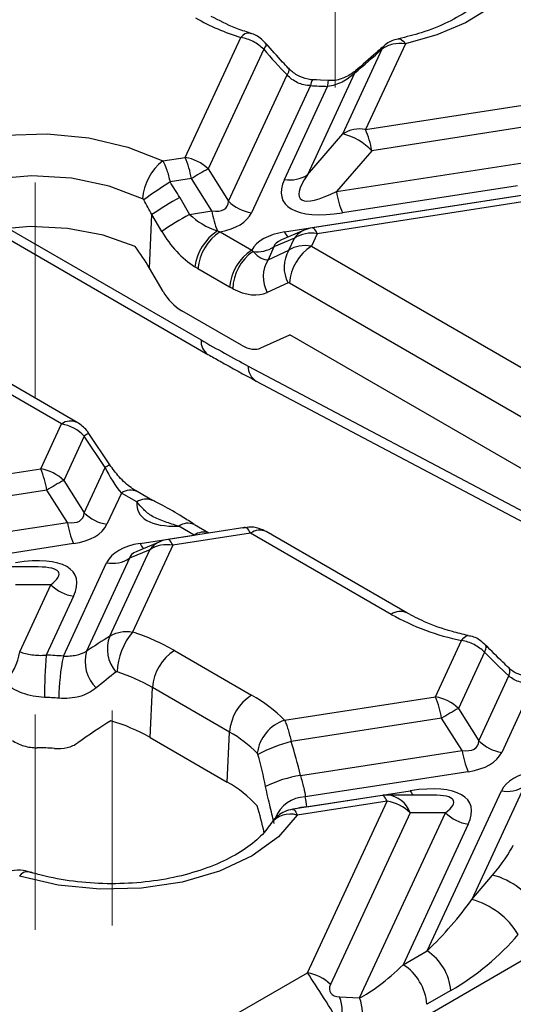
# Model space of a CAD drawing. Units: millimetres. Extents: x -83 to 664, y -32 to 370.
# Drawn here: x 329 to 340, y 92 to 114 of the extents above; entities that cross this region are included whole.
import ezdxf

# ---------------------------------------------------------------- set-up
doc = ezdxf.new("R2010")
doc.units = ezdxf.units.MM
doc.linetypes.add('CENTERX2', pattern=[20.32, 12.7, -2.54, 2.54, -2.54])
doc.layers.add('FORMAT', color=7, linetype='Continuous')

msp = doc.modelspace()

# ---------------------------------------------------------------- linework, layer by layer
at = {"color": 7, "linetype": 'Continuous', "lineweight": 25}
for p, q in [((323.278913, 83.322283), (407.780112, 132.103787)), ((332.301571, 110.852445), (333.547071, 113.535834)), ((334.057372, 113.273008), (332.81383, 110.593837)), ((335.828369, 111.37709), (336.711811, 113.280436)), ((337.230384, 113.394169), (336.340629, 111.477221)), ((333.271607, 109.871766), (334.582632, 112.696325)), ((336.091271, 112.736237), (335.035476, 110.461561)), ((335.504325, 112.570221), (335.156563, 112.586776)), ((335.105341, 112.460231), (333.783867, 109.613158)), ((334.523216, 110.361429), (335.488903, 112.44197)), ((336.340629, 111.477221), (340.180653, 112.071211)), ((340.288084, 111.591506), (336.477888, 111.002131)), ((335.035476, 110.461561), (335.828369, 111.37709)), ((331.800654, 110.774961), (332.301571, 110.852445)), ((336.477888, 111.002131), (335.684995, 110.086601)), ((335.684995, 110.086601), (340.05596, 110.762719)), ((332.43883, 110.377354), (331.960307, 110.303334)), ((332.896607, 109.655283), (332.43883, 110.377354)), ((332.81383, 110.593837), (333.271607, 109.871766)), ((339.744981, 110.218293), (335.822255, 109.611511)), ((332.176717, 109.95566), (332.397416, 109.578066)), ((334.52607, 109.184693), (339.741542, 109.991442)), ((339.931569, 110.014905), (335.143717, 109.274302)), ((340.049807, 109.886681), (335.258366, 109.145523)), ((331.501179, 108.370652), (331.554312, 109.572062)), ((331.775011, 109.194468), (331.554312, 109.572062)), ((332.397416, 109.578066), (332.896607, 109.655283)), ((327.982033, 109.232881), (332.809764, 106.445892)), ((333.080842, 109.188043), (333.789669, 108.778846)), ((334.966318, 109.22392), (334.453447, 109.007095)), ((335.258366, 109.145523), (335.128336, 108.865377)), ((334.28833, 108.851859), (334.154572, 108.563682)), ((334.746107, 109.045392), (334.28833, 108.851859)), ((334.62113, 108.776134), (334.746107, 109.045392)), ((335.128336, 108.865377), (340.655126, 105.674829)), ((334.154572, 108.563682), (334.62113, 108.776134)), ((331.803659, 107.85314), (331.501179, 108.370652)), ((333.295373, 107.95183), (332.586546, 108.361027)), ((334.604943, 108.042574), (334.138384, 107.830122)), ((334.63404, 108.038361), (334.604943, 108.042574)), ((340.16083, 104.847813), (334.63404, 108.038361)), ((333.559022, 106.651022), (332.223831, 107.421811)), ((329.533053, 104.887765), (325.816411, 107.033337)), ((329.883025, 104.92242), (326.166383, 107.067992)), ((333.995475, 106.587831), (334.644834, 106.883523)), ((340.05097, 103.762627), (334.644834, 106.883523)), ((333.889848, 105.848664), (343.194122, 100.930837)), ((329.066333, 103.882231), (329.533053, 104.887765)), ((330.611988, 103.971926), (330.14543, 104.675078)), ((330.040259, 104.618269), (329.578592, 103.623623)), ((330.506817, 103.915117), (330.040259, 104.618269)), ((321.031318, 102.639344), (329.066333, 103.882231)), ((330.036369, 102.901552), (330.506817, 103.915117)), ((329.578592, 103.623623), (330.036369, 102.901552)), ((329.203592, 103.40714), (321.168577, 102.164254)), ((329.661369, 102.685069), (329.203592, 103.40714)), ((330.872518, 103.340753), (330.548629, 102.642944)), ((331.216323, 103.142279), (330.872518, 103.340753)), ((331.566295, 103.176935), (331.22249, 103.375409)), ((320.375684, 101.248724), (329.661369, 102.685069)), ((333.634399, 102.57106), (331.908479, 102.304089)), ((333.764953, 102.444741), (332.023128, 102.175309)), ((332.499604, 102.401457), (332.155799, 102.599931)), ((332.831066, 102.446798), (332.505771, 102.634587)), ((336.913307, 100.627235), (333.764953, 102.444741)), ((337.263278, 100.661891), (334.114925, 102.479397)), ((331.73108, 102.253706), (331.218209, 102.036881)), ((331.290832, 102.214479), (332.499604, 102.401457)), ((329.798629, 102.209979), (320.512944, 100.773634)), ((330.611274, 100.137031), (331.510869, 102.075178)), ((331.510869, 102.075178), (331.053092, 101.881645)), ((332.023128, 102.175309), (331.121387, 100.232538)), ((331.053092, 101.881645), (330.088884, 99.804292)), ((329.009179, 101.68803), (327.984141, 101.688127)), ((329.571289, 99.692666), (330.540832, 101.781514)), ((329.289223, 101.29185), (328.49633, 101.291924)), ((328.593385, 99.792689), (329.289223, 101.29185)), ((329.801483, 101.033242), (329.189693, 99.715163)), ((337.905167, 98.77968), (338.490963, 100.041757)), ((332.059139, 99.819779), (333.78687, 98.822381)), ((339.002583, 99.781771), (338.417427, 98.521072)), ((338.875204, 97.799001), (339.548287, 99.249137)), ((331.51531, 97.872752), (331.564843, 98.992763)), ((333.292573, 97.995366), (331.564843, 98.992763)), ((340.109006, 99.094933), (339.387464, 97.540394)), ((334.525375, 98.256881), (337.905167, 98.77968)), ((338.417427, 98.521072), (338.875204, 97.799001)), ((338.042427, 98.304589), (334.670254, 97.782969)), ((338.500204, 97.582518), (338.042427, 98.304589)), ((331.51531, 97.872752), (333.24304, 96.875354)), ((333.24304, 96.875354), (333.292573, 97.995366)), ((334.88093, 97.022676), (338.500204, 97.582518)), ((338.637464, 97.107428), (334.987676, 96.542865)), ((339.891926, 96.779094), (338.717163, 94.248105)), ((336.708256, 96.576761), (334.709737, 96.267623)), ((335.022579, 96.321945), (337.341279, 96.68061)), ((337.848013, 96.58548), (336.822975, 96.585576)), ((337.717504, 93.097888), (339.379667, 96.678963)), ((336.822905, 96.447981), (334.805307, 96.135892)), ((335.03901, 92.604639), (336.822905, 96.447981)), ((337.335165, 96.189374), (335.55127, 92.346031)), ((336.206148, 92.048609), (338.128058, 96.189299)), ((338.128058, 96.189299), (337.335165, 96.189374)), ((338.640317, 95.930692), (337.18197, 92.788731)), ((338.717163, 94.248105), (339.183789, 94.795685)), ((337.18197, 92.788731), (337.717504, 93.097888)), ((333.2925, 91.5964), (335.03901, 92.604639)), ((338.247107, 92.2118), (337.711574, 91.902643)), ((335.757088, 92.067574), (336.206148, 92.048609))]:
    msp.add_line(p, q, dxfattribs=at)
at = {"color": 8, "linetype": 'Continuous', "lineweight": 25}
for p, q in [((328.311752, 109.275235), (332.654726, 106.768089)), ((333.710313, 106.1844), (341.493354, 102.07063))]:
    msp.add_line(p, q, dxfattribs=at)
at = {"color": 7, "linetype": 'Continuous', "lineweight": 25, "flags": 128}
for points in [[(339.958662, 116.342357), (340.064934, 115.891428), (340.030574, 115.436777), (339.856678, 114.992903), (339.548793, 114.573964), (339.116736, 114.193319), (338.574288, 113.863108), (337.938748, 113.593863), (337.230384, 113.394169)], [(324.778438, 109.688738), (325.189607, 110.181353), (325.773362, 110.611987), (326.502822, 110.960812), (327.344399, 111.211765), (328.259344, 111.353292), (329.205527, 111.378876), (330.139381, 111.287339), (331.017908, 111.082897), (331.800654, 110.774961)], [(331.347291, 109.926127), (330.599814, 110.211773), (329.75558, 110.385751), (328.863735, 110.43793), (327.976202, 110.365275), (327.144647, 110.172015), (326.417481, 109.869401), (325.837038, 109.475049), (325.437107, 109.011918)], [(331.1818, 108.860486), (330.463716, 109.113244), (329.664399, 109.264268), (328.826401, 109.305518), (327.994332, 109.234797), (327.212487, 109.055871), (326.522486, 108.778265), (325.961062, 108.416757), (325.558102, 107.990591)], [(334.805307, 96.135892), (334.387079, 95.649995), (333.800141, 95.226226), (333.0711, 94.883795), (332.233006, 94.638225), (331.323852, 94.50065), (330.384853, 94.477305), (329.458577, 94.56925), (328.587015, 94.772315)]]:
    msp.add_lwpolyline(points, dxfattribs=at)
at = {"color": 8, "linetype": 'Continuous', "lineweight": 25, "flags": 128}
for points in [[(337.079562, 113.506149), (337.095722, 113.507509), (337.137828, 113.493364), (337.18326, 113.455126), (337.230384, 113.394169)], [(334.108992, 113.400384), (334.113329, 113.39147), (334.110088, 113.363966), (334.091252, 113.324088), (334.057372, 113.273008)], [(336.719798, 113.320951), (336.711759, 113.305988), (336.711811, 113.280436)], [(334.6092, 112.851192), (334.615244, 112.842973), (334.621498, 112.808292), (334.610505, 112.75886), (334.582632, 112.696325)], [(335.156474, 112.586782), (335.152924, 112.586174), (335.138045, 112.568088), (335.121992, 112.525599), (335.105341, 112.460231)], [(336.116681, 112.792027), (336.100762, 112.771545), (336.091271, 112.736237)], [(335.258366, 109.145523), (335.23934, 109.183566), (335.220497, 109.215345), (335.202018, 109.240554), (335.184082, 109.258949), (335.166862, 109.270355), (335.150522, 109.27466), (335.143717, 109.274302)], [(332.023128, 102.175309), (332.004102, 102.213352), (331.985258, 102.245131), (331.96678, 102.27034), (331.948844, 102.288735), (331.931623, 102.300141), (331.915284, 102.304447), (331.908479, 102.304089)], [(338.490963, 100.041757), (338.537148, 100.102919), (338.581674, 100.141354), (338.622941, 100.155682), (338.638459, 100.154462)], [(339.002583, 99.781771), (339.029817, 99.845423), (339.039991, 99.895778), (339.032762, 99.931138), (339.026627, 99.93925)], [(339.548287, 99.249137), (339.568226, 99.324483), (339.569238, 99.384417), (339.551285, 99.426661), (339.545161, 99.433116)], [(336.822905, 96.447981), (336.803879, 96.486025), (336.785035, 96.517804), (336.766557, 96.543012), (336.748621, 96.561408), (336.7314, 96.572814), (336.715061, 96.577119), (336.708256, 96.576761)], [(335.022579, 96.321945), (334.890657, 96.308107), (334.777478, 96.27904)]]:
    msp.add_lwpolyline(points, dxfattribs=at)
at = {"color": 7, "linetype": 'Continuous', "lineweight": 25}
for centre, radius, start, end in [((335.032906, 118.373834), 5.061023, 240.4113363, 252.9273529), ((335.653772, 119.942122), 7.501964, 265.8076557, 268.7407245), ((336.21137, 110.778097), 0.710973, 79.5250854, 122.5951792), ((334.354393, 110.646), 2.153152, 9.5204574, 22.7088583), ((335.500943, 110.059869), 1.357306, 43.9646765, 76.0407), ((330.315335, 110.021223), 2.153152, 9.5204574, 22.7088583), ((332.157063, 109.929544), 0.934145, 45.3263968, 81.1009135), ((332.510501, 109.850344), 1.165675, 127.5141332, 176.2724086), ((335.934088, 104.75577), 6.619595, 118.1230616, 121.8715618), ((334.652475, 111.060554), 0.710973, 259.5250854, 302.5951792), ((337.495868, 101.616095), 10.300998, 122.5055317, 126.4643003), ((335.957068, 103.125125), 7.806872, 118.9622801, 124.3300357), ((337.80849, 110.442732), 2.153152, 189.5204574, 202.7088583), ((333.928374, 110.536058), 0.934145, 225.3263968, 261.1009135), ((336.177767, 102.747532), 7.806872, 118.9622801, 124.3300357), ((335.144834, 110.042427), 2.281316, 189.7704899, 201.5072329), ((335.258366, 108.533117), 0.75, 98.7930389, 112.9170111), ((333.64682, 108.252973), 1.139434, 123.2327562, 172.4251283), ((333.666711, 108.276652), 1.083455, 122.7340804, 175.5335086), ((335.129108, 108.446398), 0.710973, 79.5250854, 122.5951792), ((333.909761, 109.438001), 0.697766, 262.5264367, 302.8569844), ((335.714204, 107.953986), 1.083455, 122.7340804, 175.5335086), ((334.375538, 107.867455), 1.083455, 122.7340804, 175.5335086), ((334.408281, 107.884467), 1.04392, 124.366586, 178.3814076), ((335.250591, 108.395285), 0.735709, 148.8243986, 208.647313), ((334.784033, 108.182833), 0.735709, 148.8243986, 208.647313), ((327.080097, 103.051009), 2.153152, 9.5204574, 22.7088583), ((328.921825, 102.95933), 0.934145, 45.3263968, 81.1009135), ((332.69885, 97.785556), 6.619595, 118.1230616, 121.8715618), ((330.693136, 103.565845), 0.934145, 225.3263968, 261.1009135), ((331.784865, 103.0412), 2.153152, 189.5204574, 202.7088583), ((332.023128, 101.562903), 0.75, 98.7930389, 112.9170111), ((331.89387, 101.476185), 0.710973, 79.5250854, 122.5951792), ((330.670091, 102.480638), 0.710973, 259.5250854, 302.5951792), ((329.94599, 101.956143), 0.934145, 225.3263968, 261.1009135), ((339.586196, 105.411371), 5.480173, 240.8079756, 258.4715909), ((331.341224, 99.850188), 0.784287, 158.5470099, 220.9199714), ((332.244027, 99.284331), 1.469496, 139.8147998, 177.8227557), ((329.586165, 95.473023), 5.000989, 60.3634071, 72.122443), ((330.89144, 99.576844), 0.834163, 164.1770621, 225.5433145), ((332.645007, 98.908388), 1.083455, 122.7340804, 175.5335086), ((327.366477, 99.968981), 1.239508, 315.2279422, 351.8232699), ((340.850056, 98.743626), 11.700767, 175.2371406, 179.8677967), ((328.940705, 92.244185), 7.475126, 85.1609106, 88.0911882), ((334.150952, 98.722569), 4.681282, 168.0399936, 179.6430537), ((329.483486, 95.334356), 4.209037, 60.3634071, 72.122443), ((328.940236, 92.496959), 6.277149, 85.1609106, 88.0911882), ((334.372738, 97.910991), 1.083455, 122.7340804, 175.5335086), ((332.152042, 95.922436), 3.329016, 44.5267222, 60.5881177), ((335.918932, 97.948459), 2.153152, 9.5204574, 22.7088583), ((337.76066, 97.85678), 0.934145, 45.3263968, 81.1009135), ((341.537685, 92.683005), 6.619595, 118.1230616, 121.8715618), ((329.437351, 94.208178), 4.21272, 60.4450373, 73.4683152), ((334.797094, 97.409621), 0.889764, 107.7811696, 172.9116611), ((331.916635, 95.554653), 2.801836, 44.5267222, 60.5881177), ((328.938398, 91.450118), 6.192175, 85.9976663, 89.5643294), ((335.614542, 94.284619), 3.623552, 105.1055086, 117.7361758), ((339.531971, 98.463294), 0.934145, 225.3263968, 261.1009135), ((340.623699, 97.938649), 2.153152, 189.5204574, 202.7088583), ((335.307213, 94.294205), 2.76157, 98.8798185, 115.8964867), ((331.939224, 94.546224), 2.669229, 42.3211648, 60.7604601), ((339.508925, 97.378087), 0.710973, 259.5250854, 302.5951792), ((333.536182, 96.200326), 1.491364, 4.6775862, 13.2783121), ((336.822905, 95.835576), 0.75, 89.9946238, 98.7930389), ((336.678398, 95.525081), 0.934145, 45.3263968, 81.1009135), ((338.784825, 96.853592), 0.934145, 225.3263968, 261.1009135), ((338.725574, 93.104752), 1.751918, 31.1019924, 74.8379048), ((338.258948, 92.557172), 1.751918, 31.1019924, 74.8379048), ((337.089788, 92.121398), 1.160845, 4.4664914, 57.2659196), ((336.554254, 91.812241), 1.160845, 4.4664914, 57.2659196), ((334.894503, 91.681739), 0.934145, 45.3263968, 81.1009135), ((334.865382, 91.728947), 0.953838, 342.3721634, 20.7943772), ((335.314443, 91.709982), 0.953838, 342.3721634, 20.7943772)]:
    msp.add_arc(centre, radius, start, end, dxfattribs=at)
at = {"color": 8, "linetype": 'Continuous', "lineweight": 25}
for centre, radius, start, end in [((333.728665, 113.416918), 0.217065, 82.6315304, 146.7814546), ((335.875511, 112.460772), 0.387065, 163.5750644, 182.7843124), ((334.811394, 109.290912), 0.304454, 200.4190098, 226.5466133), ((335.170903, 108.74649), 0.519417, 113.1957516, 144.8684146), ((333.019591, 106.745277), 0.365577, 176.422409, 235.0049625), ((334.084317, 106.168527), 0.37434, 177.5697595, 238.7014414), ((329.737489, 104.607534), 0.346876, 65.1652414, 126.1116716), ((330.300231, 104.262736), 0.440442, 110.5771817, 126.1750012), ((330.812421, 103.477105), 0.534087, 112.0608549, 124.9037099), ((331.076976, 103.060458), 0.346942, 65.2021004, 126.108358), ((331.420812, 102.861894), 0.347032, 65.2530729, 126.1037726), ((332.360817, 102.318009), 0.348587, 66.120743, 126.0251777), ((332.708231, 102.103777), 0.363509, 70.5431777, 125.0245027), ((333.969411, 102.164445), 0.346942, 65.2021004, 126.108358), ((331.935665, 101.776276), 0.519417, 113.1957516, 144.8684146), ((331.576156, 102.320698), 0.304454, 200.4190098, 226.5466133), ((337.117912, 100.34651), 0.347376, 65.4465751, 126.0863333), ((335.010966, 95.800063), 0.743166, 91.795919, 158.4597341), ((336.778928, 95.999466), 0.587762, 18.8506396, 85.7021306), ((337.719037, 96.840388), 0.410158, 202.9266254, 218.4173938), ((334.650469, 95.6126), 0.545719, 73.5170016, 142.226215), ((328.76738, 94.657406), 0.21386, 83.0934425, 147.4990736)]:
    msp.add_arc(centre, radius, start, end, dxfattribs=at)
at = {"color": 7, "linetype": 'Continuous', "lineweight": 25}
for centre, major_axis, ratio, start_param, end_param in [((335.912015, 114.928501), (-3.944863, 4.599701), 0.410194016, 1.578924608, 1.708024439), ((335.394424, 113.734435), (4.218041, 3.613947), 0.218147386, 4.690732456, 4.839660986), ((337.047735, 111.68129), (2.169807, 1.75019), 0.205563397, 2.561741075, 3.879857147), ((329.007614, 106.673052), (-1.294647, 5.868988), 0.696951299, 5.145585363, 5.217633066), ((337.047735, 111.068885), (2.562521, 1.170522), 0.36595142, 2.737439068, 4.055555139), ((331.893322, 110.883986), (1.324718, -1.155624), 0.33167049, 5.808728969, 6.531463216), ((333.166398, 109.813098), (0.981485, -0.376572), 0.590053263, 4.065302123, 4.791401867), ((331.893322, 110.27158), (1.913866, -0.598104), 0.493481574, 5.525548551, 6.217925632), ((332.672101, 109.557661), (-0.89873, 1.263295), 0.613735769, 1.425747539, 2.151847283), ((335.666615, 108.093305), (1.913866, -0.598104), 0.493481574, 2.353598731, 3.045975812), ((328.889759, 105.665701), (-1.066822, 4.836192), 0.696951299, 5.145585363, 5.271285546), ((335.127553, 108.251284), (0.660795, -0.355839), 0.781839508, 1.968200219, 2.753598383), ((333.811582, 109.440642), (-0.379712, 0.866329), 0.390020194, 2.312575938, 3.038675682), ((332.267671, 108.040998), (-0.46486, 0.653428), 0.613735769, 1.425747539, 2.211145702), ((333.317285, 109.185204), (-0.9061, 1.30683), 0.58335156, 2.310361318, 3.036461063), ((331.809001, 134.246385), (-17.988382, 29.15771), 0.556893957, 2.339996698, 2.383629929), ((333.570769, 107.288736), (-0.468673, 0.675947), 0.58335156, 2.251062899, 3.036461063), ((329.533836, 104.277046), (0.662626, -0.352245), 0.77735608, 1.178353705, 1.963751869), ((330.849808, 103.90423), (-0.434001, 0.794815), 0.332855526, 1.377528842, 2.162927005), ((333.812497, 104.098671), (2.562521, 1.170522), 0.36595142, 2.937696419, 3.855297788), ((328.658084, 103.913772), (1.324718, -1.155624), 0.33167049, 5.808728969, 6.531463216), ((328.658084, 103.301367), (1.913866, -0.598104), 0.493481574, 5.495191384, 6.217925632), ((333.767876, 101.832787), (-0.134617, 0.738081), 0.239201377, 5.644903379, 6.430301542), ((332.431377, 101.123091), (1.913866, -0.598104), 0.493481574, 2.353598731, 3.076332978), ((327.276964, 100.325787), (2.562521, 1.170522), 0.36595142, 5.879031721, 7.197147793), ((328.680827, 97.182565), (4.294096, 3.67911), 0.218147386, 0.928300722, 1.0578399), ((340.289769, 102.084164), (-3.973868, 4.633521), 0.410194016, 1.720384922, 1.847789505), ((329.120667, 95.853264), (3.551061, 3.04249), 0.218147386, 0.953150643, 1.169989723), ((330.734322, 96.035224), (-1.31737, 5.971998), 0.696951299, 4.72400511, 4.853293665), ((337.496919, 98.811222), (1.324718, -1.155624), 0.33167049, 5.808728969, 6.531463216), ((337.496919, 98.198816), (1.913866, -0.598104), 0.493481574, 5.495191384, 6.217925632), ((341.270211, 96.020541), (1.913866, -0.598104), 0.493481574, 2.353598731, 3.076332978), ((336.115798, 95.223237), (2.562521, 1.170522), 0.36595142, 5.879031721, 7.197147793), ((330.616467, 95.027874), (-1.089545, 4.939203), 0.696951299, 4.703244248, 4.826227818), ((339.294518, 95.052746), (0.371815, 0.492337), 0.12017592, 4.256062217, 5.774498666), ((337.758197, 93.797964), (1.35563, 1.476375), 0.229880877, 4.437952328, 5.223350492), ((338.2878, 93.524282), (2.016776, 1.588039), 0.414972938, 4.377389487, 5.162787651), ((337.222663, 93.488807), (1.35563, 1.476375), 0.229880877, 3.652554165, 4.437952328), ((335.392564, 91.9922), (-0.533541, 0.846662), 0.038666096, 3.977932646, 5.496369096), ((335.904823, 92.345998), (0.362496, 0.16297), 0.624059567, 2.517182965, 4.035619414)]:
    msp.add_ellipse(centre, major_axis=major_axis, ratio=ratio, start_param=start_param, end_param=end_param, dxfattribs=at)
at = {"color": 8, "linetype": 'Continuous', "lineweight": 25}
for centre, major_axis, ratio, start_param, end_param in [((335.666615, 108.705711), (1.378467, -0.144528), 0.277950065, 2.675184634, 3.137361296), ((332.431377, 101.735497), (1.378467, -0.144528), 0.277950065, 2.675184634, 3.137361296), ((327.276964, 100.938193), (2.196147, 0.614842), 0.195439895, 5.812986812, 6.892458045), ((336.115798, 95.835642), (2.196147, 0.614842), 0.195439895, 5.812986812, 6.892458045)]:
    msp.add_ellipse(centre, major_axis=major_axis, ratio=ratio, start_param=start_param, end_param=end_param, dxfattribs=at)
at = {"color": 7, "linetype": 'Continuous', "lineweight": 25}
for points, knots in [([(339.355841, 115.160637), (339.357855, 115.130466), (339.365901, 115.009981), (339.275302, 114.792192), (339.058597, 114.477761), (338.697375, 114.161471), (338.199055, 113.870433), (337.648916, 113.64775), (337.251062, 113.548801), (337.079653, 113.50617)], [0, 0, 0, 0, 0.056589433, 0.225986453, 0.382479405, 0.549755323, 0.713133639, 0.876408229, 1, 1, 1, 1]), ([(333.75666, 113.632141), (333.646286, 113.668886), (333.324838, 113.775901), (333.058671, 113.915678), (332.883897, 114.007461)], [0, 0, 0, 0, 0.34336626, 1, 1, 1, 1]), ([(334.057372, 113.273008), (334.023671, 113.307049), (333.987238, 113.338268), (333.909135, 113.395297), (333.866976, 113.421339), (333.735985, 113.488829), (333.642276, 113.520158), (333.547071, 113.535834)], [0, 0, 0, 0, 0.25, 0.25, 0.5, 0.5, 1, 1, 1, 1]), ([(334.149092, 113.349811), (334.112167, 113.393036), (334.014975, 113.506809), (333.87263, 113.607653), (333.767741, 113.624552), (333.755071, 113.626594)], [0, 0, 0, 0, 0.350092366, 0.921494257, 1, 1, 1, 1]), ([(337.130334, 113.515623), (337.084984, 113.505744), (336.9509, 113.476536), (336.803804, 113.408682), (336.733822, 113.328287), (336.723855, 113.316837)], [0, 0, 0, 0, 0.304723589, 0.900977595, 1, 1, 1, 1]), ([(334.60925, 112.851139), (334.566716, 112.895698), (334.397035, 113.073455), (334.232433, 113.260278), (334.109092, 113.40027)], [0, 0, 0, 0, 0.250670536, 1, 1, 1, 1]), ([(336.71982, 113.320972), (336.670273, 113.276255), (336.469242, 113.094826), (336.268054, 112.922037), (336.116453, 112.791834)], [0, 0, 0, 0, 0.24646697, 1, 1, 1, 1]), ([(337.230384, 113.394169), (337.133455, 113.406305), (337.038857, 113.402484), (336.85998, 113.363197), (336.780304, 113.328884), (336.711811, 113.280436)], [0, 0, 0, 0, 0.5, 0.5, 1, 1, 1, 1]), ([(335.241431, 112.585252), (335.198755, 112.585755), (335.072499, 112.587245), (334.862933, 112.654376), (334.689097, 112.761142), (334.628708, 112.837436), (334.616003, 112.853487)], [0, 0, 0, 0, 0.1824784585, 0.5398683476, 0.903194081, 1, 1, 1, 1]), ([(335.105341, 112.460231), (335.055443, 112.460355), (335.00652, 112.465699), (334.910619, 112.486748), (334.863046, 112.502771), (334.728698, 112.564724), (334.648954, 112.624732), (334.582632, 112.696325)], [0, 0, 0, 0, 0.25, 0.25, 0.5, 0.5, 1, 1, 1, 1]), ([(336.091271, 112.736237), (336.008802, 112.656398), (335.915985, 112.589309), (335.711867, 112.486445), (335.602779, 112.452073), (335.488903, 112.44197)], [0, 0, 0, 0, 0.5, 0.5, 1, 1, 1, 1]), ([(336.114125, 112.792834), (336.103248, 112.78284), (336.027213, 112.712981), (335.84004, 112.62038), (335.631246, 112.558633), (335.520969, 112.573712), (335.505954, 112.575765)], [0, 0, 0, 0, 0.074209538, 0.518720827, 0.934469093, 1, 1, 1, 1]), ([(331.800654, 110.774961), (331.830682, 110.720414), (331.859896, 110.651411), (331.914935, 110.488758), (331.939408, 110.399206), (331.960307, 110.303334)], [0, 0, 0, 0, 0.5, 0.5, 1, 1, 1, 1]), ([(331.37376, 109.900439), (331.370775, 109.905538), (331.367105, 109.910355), (331.363115, 109.914434), (331.35928, 109.918354), (331.355039, 109.921711), (331.350754, 109.92425), (331.349606, 109.924931), (331.34845, 109.925558), (331.347291, 109.926127)], [0, 0, 0, 0, 0.00003545212764, 0.00003545212764, 0.00003545212764, 0.00006945677181, 0.00006945677181, 0.00006945677181, 0.0000784484934, 0.0000784484934, 0.0000784484934, 0.0000784484934]), ([(332.809764, 106.445892), (332.899802, 106.394187), (333.259994, 106.187347), (333.619905, 105.993817), (333.889848, 105.848664)], [0, 0, 0, 0, 0.24997412, 1, 1, 1, 1]), ([(330.14543, 104.675078), (330.128876, 104.698614), (330.059089, 104.797837), (329.959211, 104.868511), (329.883025, 104.92242)], [0, 0, 0, 0, 0.237207036, 1, 1, 1, 1]), ([(331.22249, 103.375409), (331.178312, 103.403107), (331.051629, 103.482535), (330.829386, 103.677116), (330.680021, 103.879668), (330.611988, 103.971926)], [0, 0, 0, 0, 0.225742014, 0.647342036, 1, 1, 1, 1]), ([(332.155799, 102.599931), (332.053584, 102.629863), (331.950381, 102.663901), (331.748737, 102.735114), (331.6502, 102.771724), (331.483414, 102.868024), (331.425621, 102.921662), (331.317948, 103.029009), (331.268161, 103.083284), (331.216323, 103.142279)], [0, 0, 0, 0, 0.25, 0.25, 0.5, 0.5, 0.75, 0.75, 1, 1, 1, 1]), ([(332.503634, 102.638323), (332.41778, 102.695527), (332.207563, 102.835593), (331.834035, 103.045332), (331.641707, 103.14271), (331.56814, 103.179958)], [0, 0, 0, 0, 0.298881651, 0.731818964, 1, 1, 1, 1]), ([(334.114925, 102.479397), (334.080191, 102.497212), (333.974507, 102.55142), (333.789895, 102.594364), (333.647961, 102.565946), (333.584969, 102.553334)], [0, 0, 0, 0, 0.214009923, 0.651168096, 1, 1, 1, 1]), ([(338.63842, 100.154471), (338.518916, 100.182656), (338.169937, 100.264962), (337.693685, 100.433581), (337.391296, 100.593984), (337.263278, 100.661891)], [0, 0, 0, 0, 0.230945343, 0.674416843, 1, 1, 1, 1]), ([(330.611274, 100.137031), (330.644964, 100.160124), (330.681384, 100.179474), (330.759456, 100.210999), (330.801595, 100.223245), (330.932549, 100.247792), (331.026216, 100.24829), (331.121387, 100.232538)], [0, 0, 0, 0, 0.25, 0.25, 0.5, 0.5, 1, 1, 1, 1]), ([(339.002583, 99.781771), (338.968798, 99.815623), (338.932271, 99.846643), (338.853955, 99.903246), (338.811671, 99.929061), (338.68038, 99.9958), (338.586415, 100.026614), (338.490963, 100.041757)], [0, 0, 0, 0, 0.25, 0.25, 0.5, 0.5, 1, 1, 1, 1]), ([(339.072238, 99.887825), (339.030395, 99.931591), (338.926376, 100.04039), (338.7692, 100.134956), (338.657537, 100.143844), (338.636222, 100.145541)], [0, 0, 0, 0, 0.352549577, 0.876413389, 1, 1, 1, 1]), ([(329.571289, 99.692666), (329.621056, 99.691512), (329.669736, 99.692729), (329.764967, 99.700168), (329.8121, 99.706527), (329.944948, 99.733707), (330.023515, 99.76257), (330.088884, 99.804292)], [0, 0, 0, 0, 0.25, 0.25, 0.5, 0.5, 1, 1, 1, 1]), ([(339.545166, 99.433111), (339.501477, 99.473753), (339.326493, 99.636532), (339.15521, 99.809443), (339.026693, 99.939182)], [0, 0, 0, 0, 0.249673403, 1, 1, 1, 1]), ([(328.593385, 99.792689), (328.67485, 99.757635), (328.766822, 99.735874), (328.969061, 99.71054), (329.077209, 99.707418), (329.189693, 99.715163)], [0, 0, 0, 0, 0.5, 0.5, 1, 1, 1, 1]), ([(340.19345, 99.229043), (340.146452, 99.225878), (340.007655, 99.216531), (339.784411, 99.26958), (339.610562, 99.362699), (339.557079, 99.425971), (339.550156, 99.434162)], [0, 0, 0, 0, 0.1926471844, 0.56893313, 0.9441968273, 1, 1, 1, 1]), ([(330.775593, 99.340158), (330.77419, 99.340619), (330.772781, 99.340993), (330.771383, 99.341275), (330.767164, 99.342127), (330.762958, 99.342133), (330.759184, 99.341348), (330.755221, 99.340524), (330.751601, 99.338814), (330.748597, 99.336477)], [0, 0, 0, 0, 0.00000968511031, 0.00000968511031, 0.00000968511031, 0.00003940151339, 0.00003940151339, 0.00003940151339, 0.00007058425613, 0.00007058425613, 0.00007058425613, 0.00007058425613]), ([(340.109006, 99.094933), (340.0583, 99.087653), (340.007822, 99.085137), (339.907457, 99.090308), (339.856957, 99.098184), (339.760097, 99.12457), (339.713995, 99.142846), (339.626711, 99.189129), (339.585457, 99.217326), (339.548287, 99.249137)], [0, 0, 0, 0, 0.25, 0.25, 0.5, 0.5, 0.75, 0.75, 1, 1, 1, 1]), ([(329.14932, 98.770624), (329.062763, 98.773515), (328.976407, 98.78366), (328.810648, 98.816208), (328.730367, 98.83861), (328.497025, 98.924027), (328.362015, 99.000652), (328.246422, 99.09601)], [0, 0, 0, 0, 0.25, 0.25, 0.5, 0.5, 1, 1, 1, 1]), ([(330.307217, 98.981435), (330.256119, 98.939041), (330.199145, 98.901383), (330.075703, 98.837832), (330.009427, 98.811867), (329.866572, 98.771934), (329.789516, 98.758148), (329.633029, 98.744728), (329.552589, 98.744714), (329.469761, 98.751733)], [0, 0, 0, 0, 0.25, 0.25, 0.5, 0.5, 0.75, 0.75, 1, 1, 1, 1]), ([(334.525375, 98.256881), (334.538989, 98.229391), (334.55235, 98.198399), (334.578593, 98.129704), (334.591607, 98.091546), (334.628822, 97.969816), (334.651282, 97.879082), (334.670254, 97.782969)], [0, 0, 0, 0, 0.25, 0.25, 0.5, 0.5, 1, 1, 1, 1]), ([(328.429981, 97.807559), (328.504799, 97.754004), (328.591623, 97.713605), (328.734268, 97.671643), (328.783015, 97.661063), (328.88289, 97.646476), (328.934556, 97.642505), (328.985482, 97.642115)], [0, 0, 0, 0, 0.5, 0.5, 0.75, 0.75, 1, 1, 1, 1]), ([(329.370594, 97.627192), (329.468041, 97.620365), (329.565824, 97.627454), (329.744175, 97.669608), (329.826368, 97.704946), (329.895043, 97.753586)], [0, 0, 0, 0, 0.5, 0.5, 1, 1, 1, 1]), ([(333.928137, 97.491825), (333.927725, 97.493262), (333.927283, 97.49469), (333.926814, 97.496097), (333.925202, 97.500935), (333.923216, 97.505634), (333.921016, 97.50967), (333.918906, 97.513543), (333.916525, 97.516926), (333.91413, 97.519417)], [0, 0, 0, 0, 0.00000897828694, 0.00000897828694, 0.00000897828694, 0.00004032621763, 0.00004032621763, 0.00004032621763, 0.00007042538117, 0.00007042538117, 0.00007042538117, 0.00007042538117]), ([(334.88093, 97.022676), (334.893692, 96.974983), (334.906658, 96.928872), (334.9313, 96.839374), (334.943108, 96.795461), (334.97304, 96.672338), (334.985663, 96.600428), (334.987676, 96.542865)], [0, 0, 0, 0, 0.25, 0.25, 0.5, 0.5, 1, 1, 1, 1]), ([(334.294997, 95.94688), (334.283726, 95.994777), (334.270051, 96.050977), (334.239831, 96.173923), (334.223272, 96.240771), (334.188288, 96.384794), (334.169994, 96.461538), (334.134667, 96.617053), (334.117395, 96.69678), (334.101107, 96.778471)], [0, 0, 0, 0, 0.25, 0.25, 0.5, 0.5, 0.75, 0.75, 1, 1, 1, 1]), ([(334.708197, 96.266738), (334.645523, 96.252074), (334.526769, 96.224286), (334.38108, 96.130819), (334.279079, 96.035392), (334.235447, 95.967176), (334.218534, 95.940732)], [0, 0, 0, 0, 0.315669149, 0.5981336458, 0.8442152244, 1, 1, 1, 1]), ([(334.216027, 95.942135), (334.17963, 95.890057), (334.069982, 95.733171), (333.781553, 95.462756), (333.307315, 95.164208), (332.721802, 94.9145), (332.049088, 94.728431), (331.315059, 94.617051), (330.550553, 94.587335), (329.790897, 94.642551), (329.203688, 94.750593), (328.887082, 94.842446), (328.793132, 94.869703)], [0, 0, 0, 0, 0.0561848482, 0.1692587423, 0.2801840927, 0.3908126926, 0.5021258209, 0.614285838, 0.7270173472, 0.8399261017, 0.952499478, 1, 1, 1, 1]), ([(328.854542, 94.847864), (328.795202, 94.866799), (328.65414, 94.911811), (328.424656, 94.906575), (328.281309, 94.836528), (328.215482, 94.804361)], [0, 0, 0, 0, 0.281960163, 0.670267204, 1, 1, 1, 1])]:
    msp.add_open_spline(points, degree=3, knots=knots, dxfattribs=at)
for points in [[(331.554312, 109.572062), (331.497002, 109.683106), (331.436879, 109.792599), (331.37376, 109.900439)], [(333.022363, 109.206054), (333.041948, 109.199839), (333.061455, 109.193813), (333.080842, 109.188043)], [(333.789669, 108.778846), (333.799664, 108.767654), (333.809439, 108.756776), (333.819003, 108.746163)], [(332.586546, 108.361027), (332.563435, 108.374369), (332.540348, 108.388442), (332.51733, 108.403175)], [(333.364778, 107.913953), (333.341635, 107.925869), (333.318484, 107.938488), (333.295373, 107.95183)], [(330.748597, 99.336477), (330.604555, 99.224443), (330.457392, 99.106031), (330.307217, 98.981435)], [(334.101107, 96.778471), (334.053242, 97.01852), (333.995682, 97.256327), (333.928137, 97.491825)]]:
    msp.add_open_spline(points, degree=3, dxfattribs=at)
at = {"color": 8, "linetype": 'Continuous', "lineweight": 25}
msp.add_open_spline([(334.711499, 96.255771), (334.720458, 96.258755), (334.744038, 96.26661), (334.778492, 96.20388), (334.800915, 96.147027), (334.805307, 96.135892)], degree=3, knots=[0, 0, 0, 0, 0.330083955, 0.868788841, 1, 1, 1, 1], dxfattribs=at)
at = {"layer": 'FORMAT', "linetype": 'CENTERX2', "lineweight": 18, "ltscale": 2.5}
for p, q in [((335.65529, 117.233066), (335.65529, 112.416525)), ((328.937775, 110.293597), (328.937775, 105.477056)), ((330.665506, 98.478792), (330.665506, 93.662251)), ((328.937775, 98.384772), (328.937775, 93.568232))]:
    msp.add_line(p, q, dxfattribs=at)

doc.saveas('drawing.dxf')
